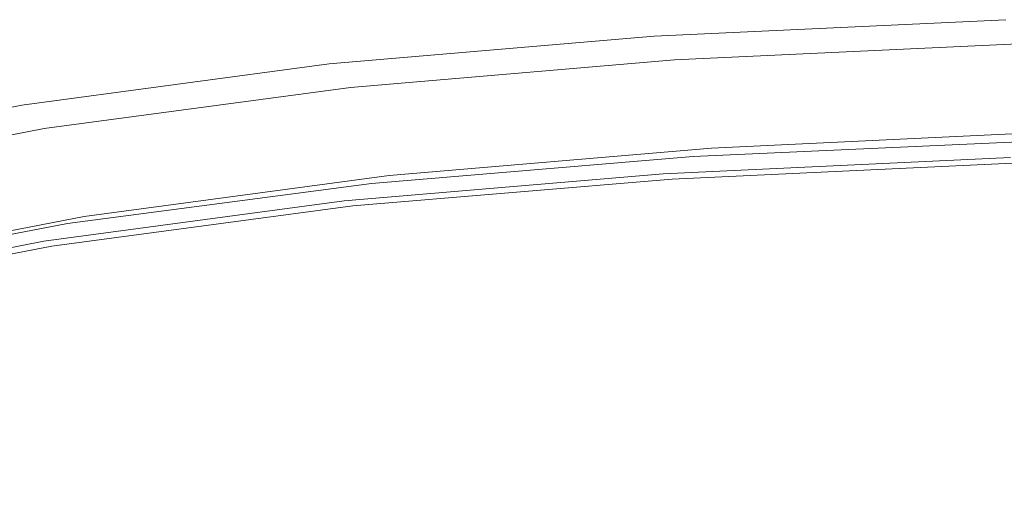
# Model space of a CAD drawing. Extents: x 0 to 1730, y -700 to 0.
# Drawn here: x 295 to 366, y -36 to -1 of the extents above; entities that cross this region are included whole.
import ezdxf

# ---------------------------------------------------------------- set-up
doc = ezdxf.new("R2010")
doc.units = 0
doc.header["$LTSCALE"] = 500
doc.header["$MEASUREMENT"] = 0
doc.layers.add('CERAMIKA', color=254, linetype='Continuous')

msp = doc.modelspace()

# ---------------------------------------------------------------- linework, layer by layer
at = {"layer": 'CERAMIKA', "lineweight": 0}
for points, invisible_edges in [([(340.97, -2.002, 685.28), (340.97, -2.002, 688.341), (366.497, -0.801, 688.01), (366.497, -0.801, 684.95)], 15), ([(340.97, -2.002, 688.341), (340.97, -2.002, 691.41), (366.497, -0.801, 691.079), (366.497, -0.801, 688.01)], 15), ([(340.97, -2.002, 691.41), (340.97, -2.002, 694.489), (366.497, -0.801, 694.158), (366.497, -0.801, 691.079)], 15), ([(340.97, -2.002, 694.489), (340.97, -2.002, 697.579), (366.497, -0.801, 697.249), (366.497, -0.801, 694.158)], 15), ([(340.97, -2.002, 685.28), (366.497, -0.801, 684.95), (366.497, -0.801, 681.896), (340.97, -2.002, 682.226)], 15), ([(340.97, -2.002, 682.226), (366.497, -0.801, 681.896), (366.497, -0.801, 678.847), (340.97, -2.002, 679.177)], 15), ([(340.97, -2.002, 679.177), (366.497, -0.801, 678.847), (366.497, -0.801, 675.801), (340.97, -2.002, 676.131)], 15), ([(340.97, -2.002, 676.131), (366.497, -0.801, 675.801), (366.497, -0.801, 672.757), (340.97, -2.002, 673.087)], 11), ([(340.977, -2.01, 703.788), (366.503, -0.809, 703.457), (366.497, -0.801, 700.353), (340.97, -2.002, 700.683)], 15), ([(340.97, -2.002, 700.683), (366.497, -0.801, 700.353), (366.497, -0.801, 697.249), (340.97, -2.002, 697.579)], 15), ([(340.97, -2.002, 673.087), (366.497, -0.801, 672.757), (366.837, -10.795, 672.757), (341.626, -11.981, 673.087)], 15), ([(340.998, -2.034, 706.88), (366.523, -0.833, 706.55), (366.503, -0.809, 703.457), (340.977, -2.01, 703.788)], 15), ([(341.04, -2.083, 709.949), (366.563, -0.882, 709.618), (366.523, -0.833, 706.55), (340.998, -2.034, 706.88)], 15), ([(341.04, -2.083, 709.949), (341.109, -2.163, 712.98), (366.629, -0.963, 712.649), (366.563, -0.882, 709.618)], 15), ([(341.109, -2.163, 712.98), (341.304, -2.389, 715.819), (366.814, -1.189, 715.488), (366.629, -0.963, 712.649)], 15), ([(341.304, -2.389, 715.819), (341.721, -2.872, 718.311), (367.211, -1.674, 717.981), (366.814, -1.189, 715.488)], 15), ([(340.97, -2.002, 685.28), (340.97, -2.002, 682.226), (317.392, -4.004, 682.862), (317.392, -4.004, 685.916)], 15), ([(340.97, -2.002, 682.226), (340.97, -2.002, 679.177), (317.392, -4.004, 679.813), (317.392, -4.004, 682.862)], 15), ([(340.97, -2.002, 679.177), (340.97, -2.002, 676.131), (317.392, -4.004, 676.768), (317.392, -4.004, 679.813)], 15), ([(340.97, -2.002, 676.131), (340.97, -2.002, 673.087), (317.392, -4.004, 673.724), (317.392, -4.004, 676.768)], 13), ([(340.97, -2.002, 685.28), (317.392, -4.004, 685.916), (317.392, -4.004, 688.977), (340.97, -2.002, 688.341)], 15), ([(340.97, -2.002, 688.341), (317.392, -4.004, 688.977), (317.392, -4.004, 692.046), (340.97, -2.002, 691.41)], 15), ([(340.97, -2.002, 691.41), (317.392, -4.004, 692.046), (317.392, -4.004, 695.125), (340.97, -2.002, 694.489)], 15), ([(340.97, -2.002, 694.489), (317.392, -4.004, 695.125), (317.392, -4.004, 698.215), (340.97, -2.002, 697.579)], 15), ([(340.977, -2.01, 703.788), (340.97, -2.002, 700.683), (317.392, -4.004, 701.319), (317.399, -4.012, 704.424)], 15), ([(340.97, -2.002, 700.683), (340.97, -2.002, 697.579), (317.392, -4.004, 698.215), (317.392, -4.004, 701.319)], 15), ([(317.392, -4.004, 673.724), (340.97, -2.002, 673.087), (341.626, -11.981, 673.087), (318.477, -13.945, 673.724)], 15), ([(340.998, -2.034, 706.88), (340.977, -2.01, 703.788), (317.399, -4.012, 704.424), (317.421, -4.036, 707.517)], 15), ([(341.04, -2.083, 709.949), (340.998, -2.034, 706.88), (317.421, -4.036, 707.517), (317.465, -4.085, 710.585)], 15), ([(341.04, -2.083, 709.949), (317.465, -4.085, 710.585), (317.538, -4.165, 713.616), (341.109, -2.163, 712.98)], 15), ([(341.721, -2.872, 718.311), (342.459, -3.727, 720.301), (367.913, -2.531, 719.972), (367.211, -1.674, 717.981)], 13), ([(341.109, -2.163, 712.98), (317.538, -4.165, 713.616), (317.741, -4.389, 716.455), (341.304, -2.389, 715.819)], 15), ([(341.304, -2.389, 715.819), (317.741, -4.389, 716.455), (318.177, -4.87, 718.946), (341.721, -2.872, 718.311)], 15), ([(343.613, -5.064, 721.635), (369.011, -3.873, 721.306), (367.913, -2.531, 719.972), (342.459, -3.727, 720.301)], 13), ([(341.721, -2.872, 718.311), (318.177, -4.87, 718.946), (318.948, -5.719, 720.936), (342.459, -3.727, 720.301)], 11), ([(317.392, -4.004, 685.916), (317.392, -4.004, 682.862), (295.077, -7.008, 683.864), (295.077, -7.008, 686.918)], 15), ([(317.392, -4.004, 682.862), (317.392, -4.004, 679.813), (295.077, -7.008, 680.815), (295.077, -7.008, 683.864)], 15), ([(317.392, -4.004, 679.813), (317.392, -4.004, 676.768), (295.077, -7.008, 677.77), (295.077, -7.008, 680.815)], 15), ([(317.392, -4.004, 676.768), (317.392, -4.004, 673.724), (295.077, -7.008, 674.726), (295.077, -7.008, 677.77)], 13), ([(317.392, -4.004, 685.916), (295.077, -7.008, 686.918), (295.077, -7.008, 689.979), (317.392, -4.004, 688.977)], 15), ([(317.392, -4.004, 688.977), (295.077, -7.008, 689.979), (295.077, -7.008, 693.048), (317.392, -4.004, 692.046)], 15), ([(317.392, -4.004, 692.046), (295.077, -7.008, 693.048), (295.077, -7.008, 696.127), (317.392, -4.004, 695.125)], 15), ([(317.392, -4.004, 695.125), (295.077, -7.008, 696.127), (295.077, -7.008, 699.217), (317.392, -4.004, 698.215)], 15), ([(317.399, -4.012, 704.424), (317.392, -4.004, 701.319), (295.077, -7.008, 702.321), (295.085, -7.016, 705.426)], 15), ([(317.392, -4.004, 701.319), (317.392, -4.004, 698.215), (295.077, -7.008, 699.217), (295.077, -7.008, 702.321)], 15), ([(295.077, -7.008, 674.726), (317.392, -4.004, 673.724), (318.477, -13.945, 673.724), (296.685, -16.877, 674.726)], 15), ([(317.421, -4.036, 707.517), (317.399, -4.012, 704.424), (295.085, -7.016, 705.426), (295.108, -7.039, 708.519)], 15), ([(317.465, -4.085, 710.585), (317.421, -4.036, 707.517), (295.108, -7.039, 708.519), (295.153, -7.087, 711.587)], 15), ([(317.465, -4.085, 710.585), (295.153, -7.087, 711.587), (295.229, -7.167, 714.618), (317.538, -4.165, 713.616)], 15), ([(317.538, -4.165, 713.616), (295.229, -7.167, 714.618), (295.44, -7.389, 717.456), (317.741, -4.389, 716.455)], 15), ([(343.613, -5.064, 721.635), (342.459, -3.727, 720.301), (318.948, -5.719, 720.936), (320.154, -7.049, 722.268)], 15), ([(345.117, -6.806, 722.468), (370.442, -5.622, 722.14), (369.011, -3.873, 721.306), (343.613, -5.064, 721.635)], 15), ([(317.741, -4.389, 716.455), (295.44, -7.389, 717.456), (295.894, -7.865, 719.947), (318.177, -4.87, 718.946)], 15), ([(318.177, -4.87, 718.946), (295.894, -7.865, 719.947), (296.696, -8.707, 721.935), (318.948, -5.719, 720.936)], 11), ([(345.117, -6.806, 722.468), (343.613, -5.064, 721.635), (320.154, -7.049, 722.268), (321.726, -8.781, 723.099)], 15), ([(346.903, -8.875, 722.956), (372.14, -7.697, 722.629), (370.442, -5.622, 722.14), (345.117, -6.806, 722.468)], 15), ([(320.154, -7.049, 722.268), (318.948, -5.719, 720.936), (296.696, -8.707, 721.935), (297.952, -10.025, 723.265)], 15), ([(295.077, -7.008, 686.918), (295.077, -7.008, 683.864), (273.341, -11.212, 685.293), (273.341, -11.212, 688.347)], 15), ([(295.077, -7.008, 683.864), (295.077, -7.008, 680.815), (273.341, -11.212, 682.244), (273.341, -11.212, 685.293)], 15), ([(295.077, -7.008, 680.815), (295.077, -7.008, 677.77), (273.341, -11.212, 679.198), (273.341, -11.212, 682.244)], 15), ([(295.077, -7.008, 677.77), (295.077, -7.008, 674.726), (273.341, -11.212, 676.154), (273.341, -11.212, 679.198)], 13), ([(295.077, -7.008, 686.918), (273.341, -11.212, 688.347), (273.341, -11.212, 691.407), (295.077, -7.008, 689.979)], 15), ([(295.077, -7.008, 689.979), (273.341, -11.212, 691.407), (273.341, -11.212, 694.476), (295.077, -7.008, 693.048)], 15), ([(295.077, -7.008, 693.048), (273.341, -11.212, 694.476), (273.341, -11.212, 697.555), (295.077, -7.008, 696.127)], 15), ([(295.077, -7.008, 696.127), (273.341, -11.212, 697.555), (273.341, -11.212, 700.646), (295.077, -7.008, 699.217)], 15), ([(295.085, -7.016, 705.426), (295.077, -7.008, 702.321), (273.341, -11.212, 703.75), (273.349, -11.22, 706.854)], 15), ([(295.077, -7.008, 702.321), (295.077, -7.008, 699.217), (273.341, -11.212, 700.646), (273.341, -11.212, 703.75)], 15), ([(273.341, -11.212, 676.154), (295.077, -7.008, 674.726), (296.685, -16.877, 674.726), (275.52, -20.972, 676.154)], 15), ([(295.108, -7.039, 708.519), (295.085, -7.016, 705.426), (273.349, -11.22, 706.854), (273.372, -11.244, 709.947)], 15), ([(295.153, -7.087, 711.587), (295.108, -7.039, 708.519), (273.372, -11.244, 709.947), (273.419, -11.291, 713.015)], 15), ([(295.153, -7.087, 711.587), (273.419, -11.291, 713.015), (273.498, -11.369, 716.046), (295.229, -7.167, 714.618)], 15), ([(321.726, -8.781, 723.099), (320.154, -7.049, 722.268), (297.952, -10.025, 723.265), (299.588, -11.743, 724.093)], 15), ([(346.903, -8.875, 722.956), (345.117, -6.806, 722.468), (321.726, -8.781, 723.099), (323.592, -10.837, 723.584)], 15), ([(295.229, -7.167, 714.618), (273.498, -11.369, 716.046), (273.718, -11.589, 718.884), (295.44, -7.389, 717.456)], 15), ([(295.44, -7.389, 717.456), (273.718, -11.589, 718.884), (274.189, -12.06, 721.373), (295.894, -7.865, 719.947)], 15), ([(348.903, -11.191, 723.255), (374.042, -10.021, 722.929), (372.14, -7.697, 722.629), (346.903, -8.875, 722.956)], 15), ([(295.894, -7.865, 719.947), (274.189, -12.06, 721.373), (275.021, -12.891, 723.359), (296.696, -8.707, 721.935)], 11), ([(297.952, -10.025, 723.265), (296.696, -8.707, 721.935), (275.021, -12.891, 723.359), (276.325, -14.193, 724.686)], 15), ([(323.592, -10.837, 723.584), (321.726, -8.781, 723.099), (299.588, -11.743, 724.093), (301.53, -13.781, 724.575)], 15), ([(348.903, -11.191, 723.255), (346.903, -8.875, 722.956), (323.592, -10.837, 723.584), (325.681, -13.14, 723.881)], 15), ([(345.139, -10.128, 713.036), (343.812, -10.743, 713.407), (369.133, -9.582, 713.097), (370.473, -8.927, 712.702)], 13), ([(346.826, -10.737, 713.131), (345.139, -10.128, 713.036), (370.473, -8.927, 712.702), (372.121, -9.507, 712.794)], 13), ([(343.812, -10.743, 713.407), (342.881, -11.9, 714.556), (368.146, -10.749, 714.278), (369.133, -9.582, 713.097)], 15), ([(348.788, -12.463, 713.337), (346.826, -10.737, 713.131), (372.121, -9.507, 712.794), (374.004, -11.228, 713.002)], 15), ([(299.588, -11.743, 724.093), (297.952, -10.025, 723.265), (276.325, -14.193, 724.686), (278.023, -15.889, 725.51)], 15), ([(345.139, -10.128, 713.036), (321.742, -12.12, 713.673), (320.461, -12.683, 714.012), (343.812, -10.743, 713.407)], 11), ([(346.826, -10.737, 713.131), (323.445, -12.765, 713.773), (321.742, -12.12, 713.673), (345.139, -10.128, 713.036)], 11), ([(348.903, -11.191, 723.255), (351.048, -13.676, 723.521), (376.083, -12.515, 723.196), (374.042, -10.021, 722.929)], 15), ([(325.681, -13.14, 723.881), (323.592, -10.837, 723.584), (301.53, -13.781, 724.575), (303.704, -16.064, 724.868)], 15), ([(343.812, -10.743, 713.407), (320.461, -12.683, 714.012), (319.625, -13.825, 715.119), (342.881, -11.9, 714.556)], 15), ([(348.788, -12.463, 713.337), (325.473, -14.497, 713.976), (323.445, -12.765, 713.773), (346.826, -10.737, 713.131)], 15), ([(348.903, -11.191, 723.255), (325.681, -13.14, 723.881), (327.923, -15.611, 724.145), (351.048, -13.676, 723.521)], 15), ([(341.628, -11.98, 676.131), (341.626, -11.981, 673.087), (366.837, -10.795, 672.757), (366.838, -10.795, 675.801)], 13), ([(341.628, -11.98, 685.28), (366.838, -10.795, 684.95), (366.838, -10.795, 688.01), (341.628, -11.98, 688.341)], 15), ([(341.628, -11.98, 688.341), (366.838, -10.795, 688.01), (366.838, -10.795, 691.079), (341.628, -11.98, 691.41)], 15), ([(341.628, -11.98, 691.41), (366.838, -10.795, 691.079), (366.838, -10.795, 694.158), (341.628, -11.98, 694.489)], 15), ([(341.628, -11.98, 694.489), (366.838, -10.795, 694.158), (366.838, -10.795, 697.249), (341.628, -11.98, 697.579)], 15), ([(341.628, -11.98, 685.28), (341.628, -11.98, 682.226), (366.838, -10.795, 681.896), (366.838, -10.795, 684.95)], 15), ([(341.628, -11.98, 682.226), (341.628, -11.98, 679.177), (366.838, -10.795, 678.847), (366.838, -10.795, 681.896)], 15), ([(341.628, -11.98, 679.177), (341.628, -11.98, 676.131), (366.838, -10.795, 675.801), (366.838, -10.795, 678.847)], 15), ([(341.634, -11.988, 703.733), (341.628, -11.98, 700.67), (366.838, -10.795, 700.339), (366.844, -10.803, 703.404)], 15), ([(341.628, -11.98, 700.67), (341.628, -11.98, 697.579), (366.838, -10.795, 697.249), (366.838, -10.795, 700.339)], 15), ([(341.654, -12.012, 706.757), (341.634, -11.988, 703.733), (366.844, -10.803, 703.404), (366.864, -10.827, 706.429)], 15), ([(341.694, -12.059, 709.726), (341.654, -12.012, 706.757), (366.864, -10.827, 706.429), (366.903, -10.874, 709.401)], 15), ([(341.694, -12.059, 709.726), (366.903, -10.874, 709.401), (366.967, -10.942, 712.105), (341.758, -12.127, 712.424)], 15), ([(341.758, -12.127, 712.424), (366.967, -10.942, 712.105), (367.144, -11.086, 714.101), (341.932, -12.268, 714.403)], 15), ([(341.932, -12.268, 714.403), (367.144, -11.086, 714.101), (367.516, -11.205, 714.971), (342.292, -12.375, 715.25)], 11), ([(342.292, -12.375, 715.25), (367.516, -11.205, 714.971), (368.146, -10.749, 714.278), (342.881, -11.9, 714.556)], 15), ([(348.788, -12.463, 713.337), (374.004, -11.228, 713.002), (376.039, -13.545, 713.25), (350.921, -14.776, 713.582)], 15), ([(301.53, -13.781, 724.575), (299.588, -11.743, 724.093), (278.023, -15.889, 725.51), (280.039, -17.903, 725.988)], 15), ([(321.742, -12.12, 713.673), (299.603, -15.097, 714.673), (298.39, -15.599, 714.974), (320.461, -12.683, 714.012)], 11), ([(323.445, -12.765, 713.773), (301.31, -15.784, 714.78), (299.603, -15.097, 714.673), (321.742, -12.12, 713.673)], 11), ([(341.628, -11.98, 676.131), (318.482, -13.945, 676.768), (318.477, -13.945, 673.724), (341.626, -11.981, 673.087)], 11), ([(341.628, -11.98, 685.28), (318.482, -13.945, 685.916), (318.482, -13.945, 682.862), (341.628, -11.98, 682.226)], 15), ([(341.628, -11.98, 682.226), (318.482, -13.945, 682.862), (318.482, -13.945, 679.813), (341.628, -11.98, 679.177)], 15), ([(341.628, -11.98, 679.177), (318.482, -13.945, 679.813), (318.482, -13.945, 676.768), (341.628, -11.98, 676.131)], 15), ([(341.628, -11.98, 685.28), (341.628, -11.98, 688.341), (318.482, -13.945, 688.977), (318.482, -13.945, 685.916)], 15), ([(341.628, -11.98, 688.341), (341.628, -11.98, 691.41), (318.482, -13.945, 692.046), (318.482, -13.945, 688.977)], 15), ([(341.628, -11.98, 691.41), (341.628, -11.98, 694.489), (318.482, -13.945, 695.125), (318.482, -13.945, 692.046)], 15), ([(341.628, -11.98, 694.489), (341.628, -11.98, 697.579), (318.482, -13.945, 698.215), (318.482, -13.945, 695.125)], 15), ([(341.634, -11.988, 703.733), (318.488, -13.953, 704.368), (318.482, -13.945, 701.305), (341.628, -11.98, 700.67)], 15), ([(341.628, -11.98, 700.67), (318.482, -13.945, 701.305), (318.482, -13.945, 698.215), (341.628, -11.98, 697.579)], 15), ([(341.654, -12.012, 706.757), (318.507, -13.976, 707.389), (318.488, -13.953, 704.368), (341.634, -11.988, 703.733)], 15), ([(341.694, -12.059, 709.726), (318.547, -14.023, 710.355), (318.507, -13.976, 707.389), (341.654, -12.012, 706.757)], 15), ([(341.694, -12.059, 709.726), (341.758, -12.127, 712.424), (318.609, -14.09, 713.044), (318.547, -14.023, 710.355)], 15), ([(341.758, -12.127, 712.424), (341.932, -12.268, 714.403), (318.773, -14.228, 715.001), (318.609, -14.09, 713.044)], 15), ([(342.292, -12.375, 715.25), (342.881, -11.9, 714.556), (319.625, -13.825, 715.119), (319.107, -14.321, 715.816)], 15), ([(320.461, -12.683, 714.012), (298.39, -15.599, 714.974), (297.679, -16.72, 716.034), (319.625, -13.825, 715.119)], 15), ([(325.473, -14.497, 713.976), (303.394, -17.52, 714.98), (301.31, -15.784, 714.78), (323.445, -12.765, 713.773)], 15), ([(341.932, -12.268, 714.403), (342.292, -12.375, 715.25), (319.107, -14.321, 715.816), (318.773, -14.228, 715.001)], 13), ([(348.788, -12.463, 713.337), (350.921, -14.776, 713.582), (327.696, -16.802, 714.218), (325.473, -14.497, 713.976)], 15), ([(351.048, -13.676, 723.521), (353.362, -16.356, 723.767), (378.284, -15.205, 723.445), (376.083, -12.515, 723.196)], 15), ([(325.681, -13.14, 723.881), (303.704, -16.064, 724.868), (306.038, -18.514, 725.127), (327.923, -15.611, 724.145)], 15), ([(350.921, -14.776, 713.582), (376.039, -13.545, 713.25), (378.236, -16.119, 713.487), (353.228, -17.344, 713.817)], 15), ([(303.704, -16.064, 724.868), (301.53, -13.781, 724.575), (280.039, -17.903, 725.988), (282.297, -20.158, 726.275)], 15), ([(318.482, -13.945, 676.768), (296.694, -16.876, 677.77), (296.685, -16.877, 674.726), (318.477, -13.945, 673.724)], 11), ([(318.482, -13.945, 685.916), (296.694, -16.876, 686.918), (296.694, -16.876, 683.864), (318.482, -13.945, 682.862)], 15), ([(318.482, -13.945, 682.862), (296.694, -16.876, 683.864), (296.694, -16.876, 680.815), (318.482, -13.945, 679.813)], 15), ([(318.482, -13.945, 679.813), (296.694, -16.876, 680.815), (296.694, -16.876, 677.77), (318.482, -13.945, 676.768)], 15), ([(318.482, -13.945, 685.916), (318.482, -13.945, 688.977), (296.694, -16.876, 689.979), (296.694, -16.876, 686.918)], 15), ([(318.482, -13.945, 688.977), (318.482, -13.945, 692.046), (296.694, -16.876, 693.048), (296.694, -16.876, 689.979)], 15), ([(318.482, -13.945, 692.046), (318.482, -13.945, 695.125), (296.694, -16.876, 696.127), (296.694, -16.876, 693.048)], 15), ([(318.482, -13.945, 695.125), (318.482, -13.945, 698.215), (296.694, -16.876, 699.217), (296.694, -16.876, 696.127)], 15), ([(318.488, -13.953, 704.368), (296.699, -16.884, 705.368), (296.694, -16.876, 702.307), (318.482, -13.945, 701.305)], 15), ([(318.482, -13.945, 701.305), (296.694, -16.876, 702.307), (296.694, -16.876, 699.217), (318.482, -13.945, 698.215)], 15), ([(318.507, -13.976, 707.389), (296.718, -16.908, 708.387), (296.699, -16.884, 705.368), (318.488, -13.953, 704.368)], 15), ([(318.547, -14.023, 710.355), (296.757, -16.955, 711.35), (296.718, -16.908, 708.387), (318.507, -13.976, 707.389)], 15), ([(318.547, -14.023, 710.355), (318.609, -14.09, 713.044), (296.814, -17.022, 714.027), (296.757, -16.955, 711.35)], 15), ([(318.609, -14.09, 713.044), (318.773, -14.228, 715.001), (296.964, -17.158, 715.957), (296.814, -17.022, 714.027)], 15), ([(318.773, -14.228, 715.001), (319.107, -14.321, 715.816), (297.259, -17.237, 716.736), (296.964, -17.158, 715.957)], 13), ([(319.107, -14.321, 715.816), (319.625, -13.825, 715.119), (297.679, -16.72, 716.034), (297.259, -17.237, 716.736)], 15), ([(351.048, -13.676, 723.521), (327.923, -15.611, 724.145), (330.341, -18.276, 724.388), (353.362, -16.356, 723.767)], 15), ([(325.473, -14.497, 713.976), (327.696, -16.802, 714.218), (305.7, -19.811, 715.218), (303.394, -17.52, 714.98)], 15), ([(350.921, -14.776, 713.582), (353.228, -17.344, 713.817), (330.102, -19.359, 714.45), (327.696, -16.802, 714.218)], 15), ([(298.39, -15.599, 714.974), (276.907, -19.696, 716.357), (276.334, -20.79, 717.369), (297.679, -16.72, 716.034)], 15), ([(299.603, -15.097, 714.673), (278.045, -19.257, 716.095), (276.907, -19.696, 716.357), (298.39, -15.599, 714.974)], 9), ([(301.31, -15.784, 714.78), (279.75, -19.982, 716.21), (278.045, -19.257, 716.095), (299.603, -15.097, 714.673)], 11), ([(327.923, -15.611, 724.145), (306.038, -18.514, 725.127), (308.554, -21.156, 725.367), (330.341, -18.276, 724.388)], 15), ([(353.362, -16.356, 723.767), (355.867, -19.258, 724.009), (380.667, -18.116, 723.687), (378.284, -15.205, 723.445)], 15), ([(303.394, -17.52, 714.98), (281.887, -21.717, 716.406), (279.75, -19.982, 716.21), (301.31, -15.784, 714.78)], 15), ([(303.704, -16.064, 724.868), (282.297, -20.158, 726.275), (284.719, -22.577, 726.528), (306.038, -18.514, 725.127)], 15), ([(353.362, -16.356, 723.767), (330.341, -18.276, 724.388), (332.959, -21.161, 724.627), (355.867, -19.258, 724.009)], 15), ([(353.228, -17.344, 713.817), (378.236, -16.119, 713.487), (380.617, -18.969, 713.724), (355.729, -20.185, 714.053)], 15), ([(296.694, -16.876, 677.77), (275.534, -20.969, 679.198), (275.52, -20.972, 676.154), (296.685, -16.877, 674.726)], 11), ([(296.699, -16.884, 705.368), (275.538, -20.977, 706.794), (275.533, -20.969, 703.735), (296.694, -16.876, 702.307)], 15), ([(296.694, -16.876, 702.307), (275.533, -20.969, 703.735), (275.534, -20.969, 700.646), (296.694, -16.876, 699.217)], 15), ([(296.694, -16.876, 686.918), (275.534, -20.969, 688.347), (275.534, -20.968, 685.293), (296.694, -16.876, 683.864)], 15), ([(296.694, -16.876, 683.864), (275.534, -20.968, 685.293), (275.534, -20.969, 682.244), (296.694, -16.876, 680.815)], 15), ([(296.694, -16.876, 680.815), (275.534, -20.969, 682.244), (275.534, -20.969, 679.198), (296.694, -16.876, 677.77)], 15), ([(296.694, -16.876, 686.918), (296.694, -16.876, 689.979), (275.534, -20.969, 691.407), (275.534, -20.969, 688.347)], 15), ([(296.694, -16.876, 689.979), (296.694, -16.876, 693.048), (275.534, -20.969, 694.476), (275.534, -20.969, 691.407)], 15), ([(296.694, -16.876, 693.048), (296.694, -16.876, 696.127), (275.534, -20.969, 697.555), (275.534, -20.969, 694.476)], 15), ([(296.694, -16.876, 696.127), (296.694, -16.876, 699.217), (275.534, -20.969, 700.646), (275.534, -20.969, 697.555)], 15), ([(296.718, -16.908, 708.387), (275.556, -21.001, 709.811), (275.538, -20.977, 706.794), (296.699, -16.884, 705.368)], 15), ([(296.757, -16.955, 711.35), (275.595, -21.048, 712.77), (275.556, -21.001, 709.811), (296.718, -16.908, 708.387)], 15), ([(296.757, -16.955, 711.35), (296.814, -17.022, 714.027), (275.646, -21.117, 715.435), (275.595, -21.048, 712.77)], 15), ([(296.814, -17.022, 714.027), (296.964, -17.158, 715.957), (275.777, -21.251, 717.337), (275.646, -21.117, 715.435)], 15), ([(297.259, -17.237, 716.736), (297.679, -16.72, 716.034), (276.334, -20.79, 717.369), (276.025, -21.32, 718.078)], 15), ([(327.696, -16.802, 714.218), (330.102, -19.359, 714.45), (308.199, -22.35, 715.445), (305.7, -19.811, 715.218)], 15), ([(296.964, -17.158, 715.957), (297.259, -17.237, 716.736), (276.025, -21.32, 718.078), (275.777, -21.251, 717.337)], 13), ([(303.394, -17.52, 714.98), (305.7, -19.811, 715.218), (284.274, -23.985, 716.638), (281.887, -21.717, 716.406)], 15), ([(353.228, -17.344, 713.817), (355.729, -20.185, 714.053), (332.713, -22.186, 714.682), (330.102, -19.359, 714.45)], 15), ([(306.038, -18.514, 725.127), (284.719, -22.577, 726.528), (287.332, -25.187, 726.762), (308.554, -21.156, 725.367)], 15), ([(330.341, -18.276, 724.388), (308.554, -21.156, 725.367), (311.278, -24.015, 725.6), (332.959, -21.161, 724.627)], 15), ([(355.867, -19.258, 724.009), (358.585, -22.407, 724.258), (383.253, -21.276, 723.938), (380.667, -18.116, 723.687)], 15), ([(355.867, -19.258, 724.009), (332.959, -21.161, 724.627), (335.8, -24.292, 724.872), (358.585, -22.407, 724.258)], 15), ([(355.729, -20.185, 714.053), (380.617, -18.969, 713.724), (383.202, -22.109, 713.973), (358.446, -23.315, 714.3)], 15), ([(305.7, -19.811, 715.218), (308.199, -22.35, 715.445), (286.863, -26.497, 716.859), (284.274, -23.985, 716.638)], 15), ([(330.102, -19.359, 714.45), (332.713, -22.186, 714.682), (310.914, -25.153, 715.672), (308.199, -22.35, 715.445)], 15), ([(355.729, -20.185, 714.053), (358.446, -23.315, 714.3), (335.551, -25.298, 714.926), (332.713, -22.186, 714.682)], 15), ([(308.554, -21.156, 725.367), (287.332, -25.187, 726.762), (290.16, -28.012, 726.988), (311.278, -24.015, 725.6)], 15), ([(332.959, -21.161, 724.627), (311.278, -24.015, 725.6), (314.235, -27.119, 725.841), (335.8, -24.292, 724.872)], 15), ([(361.54, -25.83, 724.528), (386.064, -24.711, 724.211), (383.253, -21.276, 723.938), (358.585, -22.407, 724.258)], 15), ([(361.39, -26.603, 714.559), (358.446, -23.315, 714.3), (383.202, -22.109, 713.973), (386.007, -25.404, 714.235)], 15), ([(308.199, -22.35, 715.445), (310.914, -25.153, 715.672), (289.678, -29.269, 717.079), (286.863, -26.497, 716.859)], 15), ([(332.713, -22.186, 714.682), (335.551, -25.298, 714.926), (313.867, -28.24, 715.911), (310.914, -25.153, 715.672)], 15), ([(361.54, -25.83, 724.528), (358.585, -22.407, 724.258), (335.8, -24.292, 724.872), (338.887, -27.695, 725.139)], 15), ([(361.39, -26.603, 714.559), (338.623, -28.572, 715.182), (335.551, -25.298, 714.926), (358.446, -23.315, 714.3)], 15), ([(311.278, -24.015, 725.6), (290.16, -28.012, 726.988), (293.229, -31.077, 727.221), (314.235, -27.119, 725.841)], 15), ([(338.887, -27.695, 725.139), (335.8, -24.292, 724.872), (314.235, -27.119, 725.841), (317.448, -30.493, 726.102)], 15), ([(364.662, -29.435, 724.708), (389.034, -28.328, 724.392), (386.064, -24.711, 724.211), (361.54, -25.83, 724.528)], 15), ([(310.914, -25.153, 715.672), (313.867, -28.24, 715.911), (292.743, -32.318, 717.311), (289.678, -29.269, 717.079)], 15), ([(338.623, -28.572, 715.182), (317.058, -31.491, 716.16), (313.867, -28.24, 715.911), (335.551, -25.298, 714.926)], 15), ([(364.486, -29.806, 714.716), (361.39, -26.603, 714.559), (386.007, -25.404, 714.235), (388.962, -28.608, 714.396)], 15), ([(364.662, -29.435, 724.708), (361.54, -25.83, 724.528), (338.887, -27.695, 725.139), (342.151, -31.279, 725.315)], 15), ([(317.448, -30.493, 726.102), (314.235, -27.119, 725.841), (293.229, -31.077, 727.221), (296.565, -34.409, 727.475)], 15), ([(364.486, -29.806, 714.716), (341.843, -31.769, 715.332), (338.623, -28.572, 715.182), (361.39, -26.603, 714.559)], 15), ([(342.151, -31.279, 725.315), (338.887, -27.695, 725.139), (317.448, -30.493, 726.102), (320.845, -34.046, 726.271)], 15), ([(317.058, -31.491, 716.16), (296.05, -35.534, 717.552), (292.743, -32.318, 717.311), (313.867, -28.24, 715.911)], 15), ([(341.843, -31.769, 715.332), (320.392, -34.673, 716.302), (317.058, -31.491, 716.16), (338.623, -28.572, 715.182)], 15), ([(367.884, -33.132, 724.682), (392.097, -32.038, 724.369), (389.034, -28.328, 724.392), (364.662, -29.435, 724.708)], 15), ([(367.664, -32.832, 714.689), (364.486, -29.806, 714.716), (388.962, -28.608, 714.396), (392.003, -31.63, 714.378)], 15), ([(367.664, -32.832, 714.689), (345.141, -34.797, 715.294), (341.843, -31.769, 715.332), (364.486, -29.806, 714.716)], 15), ([(367.884, -33.132, 724.682), (364.662, -29.435, 724.708), (342.151, -31.279, 725.315), (345.519, -34.955, 725.285)], 15), ([(320.845, -34.046, 726.271), (317.448, -30.493, 726.102), (296.565, -34.409, 727.475), (300.091, -37.919, 727.635)], 15), ([(296.565, -34.409, 727.475), (293.229, -31.077, 727.221), (272.12, -36.355, 729.072), (275.579, -39.632, 729.315)], 15), ([(345.519, -34.955, 725.285), (342.151, -31.279, 725.315), (320.845, -34.046, 726.271), (324.351, -37.689, 726.235)], 15), ([(320.392, -34.673, 716.302), (299.495, -38.69, 717.683), (296.05, -35.534, 717.552), (317.058, -31.491, 716.16)], 15), ([(345.141, -34.797, 715.294), (323.799, -37.696, 716.251), (320.392, -34.673, 716.302), (341.843, -31.769, 715.332)], 15), ([(296.05, -35.534, 717.552), (274.954, -40.876, 719.413), (271.53, -37.711, 719.182), (292.743, -32.318, 717.311)], 15), ([(370.857, -35.563, 714.424), (348.447, -37.536, 715.009), (345.141, -34.797, 715.294), (367.664, -32.832, 714.689)], 15), ([(371.137, -36.828, 724.339), (367.884, -33.132, 724.682), (345.519, -34.955, 725.285), (348.921, -38.63, 724.938)], 15), ([(324.351, -37.689, 726.235), (320.845, -34.046, 726.271), (300.091, -37.919, 727.635), (303.732, -41.518, 727.59)], 15), ([(300.091, -37.919, 727.635), (296.565, -34.409, 727.475), (275.579, -39.632, 729.315), (279.236, -43.083, 729.464)], 15), ([(323.799, -37.696, 716.251), (303.005, -41.697, 717.618), (299.495, -38.69, 717.683), (320.392, -34.673, 716.302)], 15), ([(348.447, -37.536, 715.009), (327.203, -40.441, 715.945), (323.799, -37.696, 716.251), (345.141, -34.797, 715.294)], 15), ([(348.921, -38.63, 724.938), (345.519, -34.955, 725.285), (324.351, -37.689, 726.235), (327.894, -41.333, 725.881)], 15), ([(299.495, -38.69, 717.683), (278.512, -43.991, 719.532), (274.954, -40.876, 719.413), (296.05, -35.534, 717.552)], 15)]:
    msp.add_3dface(points, dxfattribs=dict(at, invisible_edges=invisible_edges))

doc.saveas('drawing.dxf')
